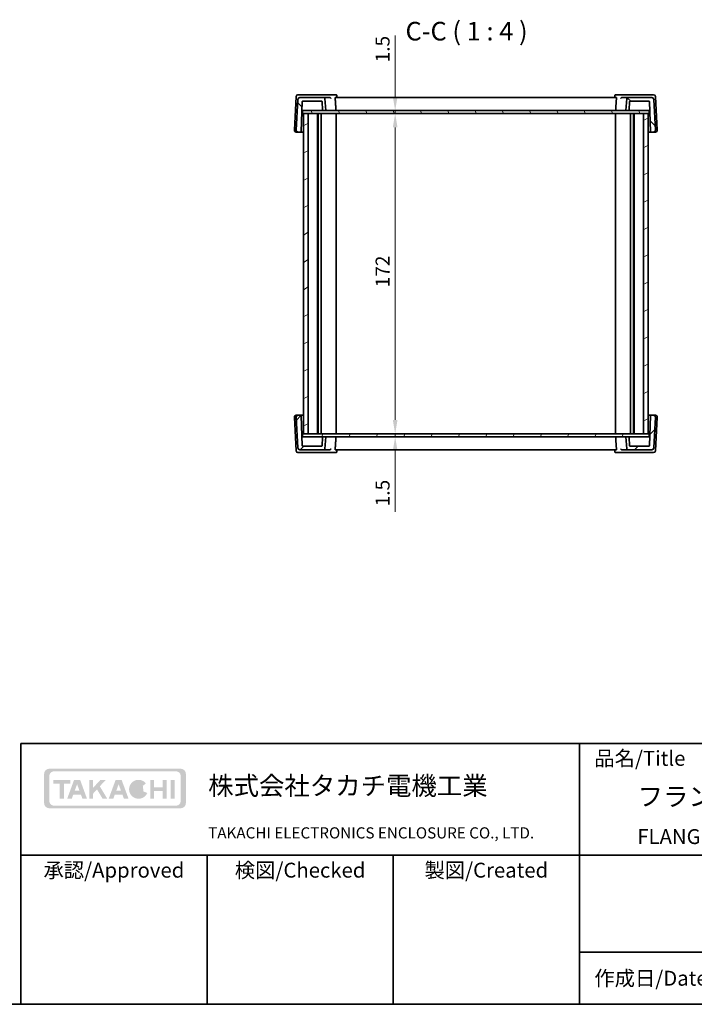
# Model space of a CAD drawing. Units: millimetres. Extents: x 0 to 6101, y 0 to 1124.
# Drawn here: x 2022 to 2385, y 0 to 528 of the extents above; entities that cross this region are included whole.
import ezdxf
from ezdxf.enums import TextEntityAlignment as Align

# ---------------------------------------------------------------- set-up
doc = ezdxf.new("R2010")
doc.units = ezdxf.units.MM
for name, color, linetype, lineweight in [('Border (ISO)', 7, 'Continuous', 35), ('Dimension (ISO)', 7, 'Continuous', 18), ('Symbol (ISO)', 7, 'Continuous', 18), ('Title (ISO)', 7, 'Continuous', 35), ('Visible (ISO)', 7, 'Continuous', 35)]:
    doc.layers.add(name, color=color, linetype=linetype, lineweight=lineweight)
doc.layers.add('Hatch (ISO)', color=1, linetype='Continuous', lineweight=18, true_color=0xff0000)
doc.styles.add('Note Text (TK)', font='MS PGothic.ttf')
doc.styles.add('文字スタイル67', font='arial.ttf')
doc.dimstyles.new('Default - Method 1b (TK)', dxfattribs={"dimscale": 3, "dimtxt": 2.5, "dimasz": 2.5, "dimexe": 1, "dimexo": 1.5, "dimgap": 1, "dimtad": 1, "dimtoh": 1, "dimrnd": 1e-08, "dimdsep": 46, "dimtxsty": 'Note Text (TK)', "dimcen": 0.09, "dimdle": 5, "dimclrd": 100, "dimclre": 100, "dimclrt": 7, "dimadec": 1, "dimazin": 1, "dimtfac": 1, "dimtmove": 0, "dimatfit": 3, "dimfxl": 0, "dimtolj": 1, "dimlwd": -1, "dimlwe": -1, "dimarcsym": 0})

# ---------------------------------------------------------------- blocks, each defined once
blk = doc.blocks.new('図面枠 tk図枠')
at = {"layer": 'Border (ISO)'}
blk.add_line((14.5, 8), (405.5, 8), dxfattribs=at)
blk = doc.blocks.new('表題欄 tk表題欄')
at = {"layer": 'Hatch (ISO)'}
h = blk.add_hatch(color=256, dxfattribs=at)
edge = h.paths.add_edge_path(flags=0)
edge.add_arc((95.58, 236.3), 0.596, 270, 360)
edge.add_line((96.17, 236.3), (96.17, 239.71))
edge.add_arc((95.58, 239.71), 0.596, 0, 90)
edge.add_line((95.58, 240.31), (79.14, 240.31))
edge.add_arc((79.14, 239.71), 0.596, 90, 180)
edge.add_line((78.54, 239.71), (78.54, 236.3))
edge.add_arc((79.14, 236.3), 0.596, 180, 270)
edge.add_line((79.14, 235.7), (95.58, 235.7))
edge = h.paths.add_edge_path()
edge.add_line((77.84, 239.96), (77.84, 236.05))
edge.add_arc((78.54, 236.05), 0.702, 180, 270)
edge.add_line((78.54, 235.35), (96.17, 235.35))
edge.add_arc((96.17, 236.05), 0.702, 270, 360)
edge.add_line((96.87, 236.05), (96.87, 239.96))
edge.add_arc((96.17, 239.96), 0.702, 0, 90)
edge.add_line((96.17, 240.66), (78.54, 240.66))
edge.add_arc((78.54, 239.96), 0.702, 90, 180)
for points in [[(79.07, 239.15), (79.07, 238.66), (79.92, 238.66), (79.92, 236.66), (80.51, 236.66), (80.51, 238.66), (81.36, 238.66), (81.36, 239.15)], [(85.68, 236.66), (84.94, 237.89), (84.42, 237.32), (84.42, 236.66), (83.9, 236.66), (83.9, 239.15), (84.42, 239.15), (84.42, 238.1), (85.39, 239.15), (86.11, 239.15), (85.32, 238.3), (86.3, 236.66)], [(92.09, 239.15), (92.09, 236.66), (92.61, 236.66), (92.61, 237.66), (93.77, 237.66), (93.77, 236.66), (94.29, 236.66), (94.29, 239.15), (93.77, 239.15), (93.77, 238.15), (92.61, 238.15), (92.61, 239.15)], [(94.84, 239.15), (94.84, 236.66), (95.36, 236.66), (95.36, 239.15)]]:
    blk.add_hatch(color=256, dxfattribs=at).paths.add_polyline_path(points)
h = blk.add_hatch(color=256, dxfattribs=at)
h.paths.add_polyline_path([(82.59, 237.71), (81.95, 237.71), (82.27, 238.58)], flags=0)
h.paths.add_polyline_path([(82.78, 237.2), (81.76, 237.2), (81.57, 236.66), (80.95, 236.66), (81.86, 239.15), (82.68, 239.15), (83.59, 236.66), (82.98, 236.66)])
h = blk.add_hatch(color=256, dxfattribs=at)
h.paths.add_polyline_path([(87.53, 237.71), (88.16, 237.71), (87.85, 238.58)], flags=0)
h.paths.add_polyline_path([(87.14, 236.66), (87.34, 237.2), (88.35, 237.2), (88.55, 236.66), (89.17, 236.66), (88.25, 239.15), (87.44, 239.15), (86.52, 236.66)])
h = blk.add_hatch(color=256, dxfattribs=at)
edge = h.paths.add_edge_path()
edge.add_arc((90.52, 237.9), 1.27, 38.5505, 336.582)
edge.add_line((91.69, 237.4), (91.17, 237.62))
edge.add_ellipse((90.52, 237.9), major_axis=(0, -0.8), ratio=0.867347, start_angle=124.651, end_angle=429.4109, ccw=False)
edge.add_line((91.09, 238.36), (91.52, 238.7))
at = {"layer": 'Title (ISO)'}
for p, q in [((74.71, 244.05), (255.71, 244.05)), ((74.71, 209.05), (74.71, 244.05)), ((149.71, 244.05), (149.71, 209.05)), ((230.71, 244.05), (230.71, 209.05)), ((255.71, 244.05), (255.71, 209.05)), ((243.21, 239.55), (251.21, 240.55)), ((251.21, 234.55), (251.21, 240.55)), ((243.21, 239.55), (243.21, 235.55)), ((243.21, 235.55), (251.21, 234.55)), ((230.71, 231.05), (255.71, 231.05)), ((74.71, 229.05), (230.71, 229.05)), ((99.71, 229.05), (99.71, 209.05)), ((124.71, 229.05), (124.71, 209.05)), ((230.71, 220.05), (255.71, 220.05)), ((149.71, 216.05), (230.71, 216.05)), ((255.71, 209.05), (74.71, 209.05))]:
    blk.add_line(p, q, dxfattribs=at)
at = {"layer": 'Title (ISO)', "color": 4, "linetype": 'Continuous', "lineweight": 18, "true_color": 0x00ffff}
for p, q in [((238.21, 241.55), (238.21, 233.55)), ((252.21, 237.55), (234.21, 237.55))]:
    blk.add_line(p, q, dxfattribs=at)
at = {"layer": 'Title (ISO)'}
for radius in [3, 2]:
    blk.add_circle((238.21, 237.55), radius, dxfattribs=at)
at = {"layer": 'Title (ISO)', "color": 1, "true_color": 0xff0000, "char_height": 2, "line_spacing_factor": 1.5, "style": 'Note Text (TK)'}
for s, insert, attachment_point in [('\\fＭＳ Ｐゴシック|b0|i0;\\H2.0000;品名/Title', (151.71, 242.05), 4), ('\\fＭＳ Ｐゴシック|b0|i0;\\H2.0000;尺度/Scale', (232.71, 229.05), 4), ('\\fＭＳ Ｐゴシック|b0|i0;\\H2.0000;承認/Approved', (87.21, 227.05), 5), ('\\fＭＳ Ｐゴシック|b0|i0;\\H2.0000;検図/Checked', (112.21, 227.05), 5), ('\\fＭＳ Ｐゴシック|b0|i0;\\H2.0000;製図/Created', (137.21, 227.05), 5), ('\\fＭＳ Ｐゴシック|b0|i0;\\H2.0000;作成日/Date', (151.71, 212.55), 4)]:
    blk.add_mtext(s, dxfattribs=dict(at, insert=insert, attachment_point=attachment_point))
at = {"layer": 'Title (ISO)', "color": 7, "line_spacing_factor": 1.5, "style": 'Note Text (TK)'}
for s, insert, char_height, attachment_point in [('株式会社タカチ電機工業', (99.87, 238.05), 2.5, 4), ('\\fArial|b0|i0;\\H1.4986;TAKACHI ELECTRONICS ENCLOSURE CO., LTD.', (99.87, 232.05), 1.4986, 4), ('\\fＭＳ Ｐゴシック|b0|i0;\\H2.0000;/', (243.21, 214.55), 2, 5)]:
    blk.add_mtext(s, dxfattribs=dict(at, insert=insert, char_height=char_height, attachment_point=attachment_point))
at = {"layer": 'Title (ISO)', "color": 7}
for tag, p, height, style in [('<品名>_001', (157.52, 235.65), 2.5, 'Note Text (TK)'), ('<Title>_001', (157.48, 230.55), 2, '文字スタイル67'), ('<尺度>_001', (240.38, 222.3), 2.5, 'Note Text (TK)'), ('<ページ_No.>_001', (237.95, 213.3), 2.5, 'Note Text (TK)'), ('<総ページ数>_001', (246.8, 213.3), 2.5, 'Note Text (TK)'), ('作成日_001', (175.62, 211.28), 2.5, 'Note Text (TK)')]:
    blk.add_attdef(tag, p, '', height=height, dxfattribs=dict(at, style=style))
at = {"layer": 'Title (ISO)', "color": 7, "style": 'Note Text (TK)'}
blk.add_attdef('<承認>', text='', height=2.5, dxfattribs=at).set_placement((87.21, 217.05), align=Align.MIDDLE_CENTER)
blk = doc.blocks.new('*D44')
at = {"layer": 'Defpoints', "color": 0, "transparency": 16777216}
for p in [(2223.93, 479.59), (2223.93, 478.09), (2224.05, 479.59)]:
    blk.add_point(p, dxfattribs=at)
at = {"layer": 'Dimension (ISO)', "color": 100, "transparency": 16777216}
for p, q in [((2224.05, 487.09), (2224.05, 519.91)), ((2224.05, 478.09), (2224.05, 479.59)), ((2224.05, 470.59), (2224.05, 463.09))]:
    blk.add_line(p, q, dxfattribs=at)
for points in [[(2222.8, 487.09), (2225.3, 487.09), (2224.05, 479.59)], [(2222.8, 470.59), (2225.3, 470.59), (2224.05, 478.09)]]:
    blk.add_solid(points, dxfattribs=at)
at = {"layer": 'Dimension (ISO)', "color": 7, "transparency": 16777216, "insert": (2217.3, 505.49), "char_height": 7.5, "attachment_point": 4, "rotation": 90, "style": 'Note Text (TK)'}
blk.add_mtext('\\A1;1.5', dxfattribs=at)
blk = doc.blocks.new('*D45')
at = {"layer": 'Defpoints', "color": 0, "transparency": 16777216}
for p in [(2224.05, 478.09), (2224.05, 306.09), (2224.05, 306.09)]:
    blk.add_point(p, dxfattribs=at)
at = {"layer": 'Dimension (ISO)', "color": 100, "transparency": 16777216}
blk.add_line((2224.05, 470.59), (2224.05, 313.59), dxfattribs=at)
for points in [[(2222.8, 470.59), (2225.3, 470.59), (2224.05, 478.09)], [(2222.8, 313.59), (2225.3, 313.59), (2224.05, 306.09)]]:
    blk.add_solid(points, dxfattribs=at)
at = {"layer": 'Dimension (ISO)', "color": 7, "transparency": 16777216, "insert": (2217.3, 384.76), "char_height": 7.5, "attachment_point": 4, "rotation": 90, "style": 'Note Text (TK)'}
blk.add_mtext('\\A1;172', dxfattribs=at)
blk = doc.blocks.new('*D46')
at = {"layer": 'Defpoints', "color": 0, "transparency": 16777216}
for p in [(2223.85, 306.09), (2223.85, 304.59), (2224.05, 304.59)]:
    blk.add_point(p, dxfattribs=at)
at = {"layer": 'Dimension (ISO)', "color": 100, "transparency": 16777216}
for p, q in [((2224.05, 313.59), (2224.05, 321.09)), ((2224.05, 306.09), (2224.05, 304.59)), ((2224.05, 297.09), (2224.05, 264.26))]:
    blk.add_line(p, q, dxfattribs=at)
for points in [[(2222.8, 313.59), (2225.3, 313.59), (2224.05, 306.09)], [(2222.8, 297.09), (2225.3, 297.09), (2224.05, 304.59)]]:
    blk.add_solid(points, dxfattribs=at)
at = {"layer": 'Dimension (ISO)', "color": 7, "transparency": 16777216, "insert": (2217.3, 267.26), "char_height": 7.5, "attachment_point": 4, "rotation": 90, "style": 'Note Text (TK)'}
blk.add_mtext('\\A1;1.5', dxfattribs=at)

msp = doc.modelspace()

# ---------------------------------------------------------------- hatches: boundary and pattern name
at = {"layer": 'Hatch (ISO)'}
h = msp.add_hatch(dxfattribs=at)
h.set_pattern_fill('ANSI31', color=256, scale=101.6, angle=90.00021, style=0)
h.set_pattern_definition([(135.0002, (1125, -32), (-8.98022, -8.98029), [])])
edge = h.paths.add_edge_path()
edge.add_ellipse((2348.9308, 486.088), major_axis=(0, 0.5), ratio=1, start_angle=0, end_angle=85)
edge.add_line((2348.4327, 486.1316), (2347.8602, 479.588))
edge.add_line((2347.8602, 479.588), (2349.4924, 479.588))
edge.add_ellipse((2349.4924, 479.788), major_axis=(0, -0.2), ratio=1, start_angle=0, end_angle=88)
edge.add_line((2349.6923, 479.781), (2349.8534, 484.395))
edge.add_ellipse((2350.0533, 484.388), major_axis=(-0.1999, 0.007), ratio=1, start_angle=272, end_angle=360, ccw=False)
edge.add_line((2350.0533, 484.588), (2360.4694, 484.588))
edge.add_ellipse((2360.4694, 484.388), major_axis=(0, 0.2), ratio=1, start_angle=272, end_angle=360, ccw=False)
edge.add_line((2360.6693, 484.395), (2361.232, 468.281))
edge.add_ellipse((2361.4319, 468.288), major_axis=(-0.1999, -0.007), ratio=1, start_angle=0, end_angle=88)
edge.add_line((2361.4319, 468.088), (2362.8064, 468.088))
edge.add_ellipse((2362.8064, 469.088), major_axis=(0, -1), ratio=1, start_angle=0, end_angle=93)
edge.add_line((2363.805, 469.1404), (2362.9403, 485.6404))
edge.add_ellipse((2361.9417, 485.588), major_axis=(0.9986, 0.0523), ratio=1, start_angle=0, end_angle=87)
edge.add_line((2361.9417, 486.588), (2348.9308, 486.588))
edge = h.paths.add_edge_path()
edge.add_ellipse((2185.7896, 486.088), major_axis=(0.4981, 0.0436), ratio=1, start_angle=0, end_angle=85)
edge.add_line((2185.7896, 486.588), (2172.7787, 486.588))
edge.add_ellipse((2172.7787, 485.588), major_axis=(0, 1), ratio=1, start_angle=0, end_angle=87)
edge.add_line((2171.7801, 485.6404), (2170.9153, 469.1404))
edge.add_ellipse((2171.914, 469.088), major_axis=(-0.9986, 0.0523), ratio=1, start_angle=0, end_angle=93)
edge.add_line((2171.914, 468.088), (2173.2885, 468.088))
edge.add_ellipse((2173.2885, 468.288), major_axis=(0, -0.2), ratio=1, start_angle=0, end_angle=88)
edge.add_line((2173.4883, 468.281), (2174.0511, 484.395))
edge.add_ellipse((2174.2509, 484.388), major_axis=(-0.1999, 0.007), ratio=1, start_angle=272, end_angle=360, ccw=False)
edge.add_line((2174.2509, 484.588), (2184.667, 484.588))
edge.add_ellipse((2184.667, 484.388), major_axis=(0, 0.2), ratio=1, start_angle=272, end_angle=360, ccw=False)
edge.add_line((2184.8669, 484.395), (2185.028, 479.781))
edge.add_ellipse((2185.2279, 479.788), major_axis=(-0.1999, -0.007), ratio=1, start_angle=0, end_angle=88)
edge.add_line((2185.2279, 479.588), (2186.8602, 479.588))
edge.add_line((2186.8602, 479.588), (2186.2877, 486.1316))
h = msp.add_hatch(dxfattribs=at)
h.set_pattern_fill('ANSI31', color=256, scale=101.6, angle=75.000175, style=0)
h.set_pattern_definition([(120.0002, (1125, -32), (-10.9985, -6.35003), [])])
h.paths.add_polyline_path([(2360.4102, 478.088), (2360.4102, 479.588), (2349.4924, 479.588), (2347.8602, 479.588), (2186.8602, 479.588), (2185.2279, 479.588), (2174.3102, 479.588), (2174.3102, 478.088), (2174.8602, 478.088), (2177.3602, 478.088), (2357.3602, 478.088), (2359.8602, 478.088)])
h = msp.add_hatch(dxfattribs=at)
h.set_pattern_fill('ANSI31', color=256, scale=101.6, angle=-14.999978, style=0)
h.set_pattern_definition([(30, (1125, -32), (-6.35, 10.99852), [])])
h.paths.add_polyline_path([(2359.8602, 478.088), (2357.3602, 478.088), (2357.3602, 306.088), (2359.8602, 306.088)])
h.paths.add_polyline_path([(2174.8602, 478.088), (2174.8602, 306.088), (2177.3602, 306.088), (2177.3602, 478.088)])
h = msp.add_hatch(dxfattribs=at)
h.set_pattern_fill('ANSI31', color=256, scale=101.6, style=0)
h.set_pattern_definition([(45, (1125, -32), (-8.98026, 8.98026), [])])
edge = h.paths.add_edge_path()
edge.add_ellipse((2185.7896, 298.088), major_axis=(0, -0.5), ratio=1, start_angle=0, end_angle=85)
edge.add_line((2186.2877, 298.0444), (2186.8602, 304.588))
edge.add_line((2186.8602, 304.588), (2185.2279, 304.588))
edge.add_ellipse((2185.2279, 304.388), major_axis=(0, 0.2), ratio=1, start_angle=0, end_angle=88)
edge.add_line((2185.028, 304.395), (2184.8669, 299.781))
edge.add_ellipse((2184.667, 299.788), major_axis=(0.1999, -0.007), ratio=1, start_angle=272, end_angle=360, ccw=False)
edge.add_line((2184.667, 299.588), (2174.2509, 299.588))
edge.add_ellipse((2174.2509, 299.788), major_axis=(0, -0.2), ratio=1, start_angle=272, end_angle=360, ccw=False)
edge.add_line((2174.0511, 299.781), (2173.4883, 315.895))
edge.add_ellipse((2173.2885, 315.888), major_axis=(0.1999, 0.007), ratio=1, start_angle=0, end_angle=88)
edge.add_line((2173.2885, 316.088), (2171.914, 316.088))
edge.add_ellipse((2171.914, 315.088), major_axis=(0, 1), ratio=1, start_angle=0, end_angle=93)
edge.add_line((2170.9153, 315.0357), (2171.7801, 298.5357))
edge.add_ellipse((2172.7787, 298.588), major_axis=(-0.9986, -0.0523), ratio=1, start_angle=0, end_angle=87)
edge.add_line((2172.7787, 297.588), (2185.7896, 297.588))
edge = h.paths.add_edge_path()
edge.add_ellipse((2348.9308, 298.088), major_axis=(-0.4981, -0.0436), ratio=1, start_angle=0, end_angle=85)
edge.add_line((2348.9308, 297.588), (2361.9417, 297.588))
edge.add_ellipse((2361.9417, 298.588), major_axis=(0, -1), ratio=1, start_angle=0, end_angle=87)
edge.add_line((2362.9403, 298.5357), (2363.805, 315.0357))
edge.add_ellipse((2362.8064, 315.088), major_axis=(0.9986, -0.0523), ratio=1, start_angle=0, end_angle=93)
edge.add_line((2362.8064, 316.088), (2361.4319, 316.088))
edge.add_ellipse((2361.4319, 315.888), major_axis=(0, 0.2), ratio=1, start_angle=0, end_angle=88)
edge.add_line((2361.232, 315.895), (2360.6693, 299.781))
edge.add_ellipse((2360.4694, 299.788), major_axis=(0.1999, -0.007), ratio=1, start_angle=272, end_angle=360, ccw=False)
edge.add_line((2360.4694, 299.588), (2350.0533, 299.588))
edge.add_ellipse((2350.0533, 299.788), major_axis=(0, -0.2), ratio=1, start_angle=272, end_angle=360, ccw=False)
edge.add_line((2349.8534, 299.781), (2349.6923, 304.395))
edge.add_ellipse((2349.4924, 304.388), major_axis=(0.1999, 0.007), ratio=1, start_angle=0, end_angle=88)
edge.add_line((2349.4924, 304.588), (2347.8602, 304.588))
edge.add_line((2347.8602, 304.588), (2348.4327, 298.0444))
h = msp.add_hatch(dxfattribs=at)
h.set_pattern_fill('ANSI31', color=256, scale=101.6, angle=14.999978, style=0)
h.set_pattern_definition([(60, (1125, -32), (-10.99852, 6.35), [])])
h.paths.add_polyline_path([(2360.4102, 304.588), (2360.4102, 306.088), (2359.8602, 306.088), (2357.3602, 306.088), (2177.3602, 306.088), (2174.8602, 306.088), (2174.3102, 306.088), (2174.3102, 304.588), (2185.2279, 304.588), (2186.8602, 304.588), (2347.8602, 304.588), (2349.4924, 304.588)])

# ---------------------------------------------------------------- linework, layer by layer
at = {"layer": 'Visible (ISO)'}
for p, q in [((2170.8587, 487.1404), (2169.9153, 469.1404)), ((2173.0951, 488.088), (2171.8573, 488.088)), ((2185.7896, 486.588), (2172.7787, 486.588)), ((2188.9099, 488.088), (2173.0951, 488.088)), ((2188.9424, 486.588), (2185.7896, 486.588)), ((2186.8602, 479.588), (2186.2877, 486.1316)), ((2192.242, 488.088), (2188.9099, 488.088)), ((2342.8081, 486.588), (2191.9122, 486.588)), ((2192.7678, 487.608), (2192.8644, 486.588)), ((2341.9526, 487.608), (2341.856, 486.588)), ((2345.8104, 488.088), (2342.4784, 488.088)), ((2348.9308, 486.588), (2345.7779, 486.588)), ((2361.6252, 488.088), (2345.8104, 488.088)), ((2348.4327, 486.1316), (2347.8602, 479.588)), ((2361.9417, 486.588), (2348.9308, 486.588)), ((2362.8631, 488.088), (2361.6252, 488.088)), ((2364.805, 469.1404), (2363.8617, 487.1404)), ((2171.7801, 485.6404), (2170.9153, 469.1404)), ((2173.4883, 468.281), (2174.0511, 484.395)), ((2174.2509, 484.588), (2184.667, 484.588)), ((2184.8669, 484.395), (2185.028, 479.781)), ((2349.6923, 479.781), (2349.8534, 484.395)), ((2350.0533, 484.588), (2360.4694, 484.588)), ((2360.6693, 484.395), (2361.232, 468.281)), ((2363.805, 469.1404), (2362.9403, 485.6404)), ((2173.8832, 479.588), (2174.0898, 479.588)), ((2174.0898, 479.588), (2174.3102, 479.588)), ((2360.4102, 479.588), (2174.3102, 479.588)), ((2174.3102, 479.588), (2174.3102, 478.088)), ((2174.3102, 478.088), (2360.4102, 478.088)), ((2174.8602, 478.088), (2174.8602, 306.088)), ((2177.3602, 478.088), (2174.8602, 478.088)), ((2177.3602, 306.088), (2177.3602, 478.088)), ((2182.3602, 478.088), (2182.3602, 306.088)), ((2182.683, 478.088), (2182.683, 306.088)), ((2184.3602, 478.088), (2184.3602, 306.088)), ((2185.2279, 479.588), (2186.8602, 479.588)), ((2192.3602, 478.088), (2192.3602, 306.088)), ((2342.3602, 478.088), (2342.3602, 306.088)), ((2347.8602, 479.588), (2349.4924, 479.588)), ((2350.3602, 478.088), (2350.3602, 306.088)), ((2352.0373, 478.088), (2352.0373, 306.088)), ((2352.3602, 478.088), (2352.3602, 306.088)), ((2359.8602, 478.088), (2357.3602, 478.088)), ((2357.3602, 478.088), (2357.3602, 306.088)), ((2359.8602, 306.088), (2359.8602, 478.088)), ((2360.4102, 479.588), (2360.6305, 479.588)), ((2360.4102, 478.088), (2360.4102, 479.588)), ((2360.6305, 479.588), (2360.8372, 479.588)), ((2170.914, 468.088), (2171.914, 468.088)), ((2171.914, 468.088), (2173.2885, 468.088)), ((2173.2885, 468.088), (2174.8602, 468.088)), ((2359.8602, 468.088), (2361.4319, 468.088)), ((2361.4319, 468.088), (2362.8064, 468.088)), ((2362.8064, 468.088), (2363.8064, 468.088)), ((2169.9153, 315.0357), (2170.8587, 297.0357)), ((2171.914, 316.088), (2170.914, 316.088)), ((2170.9153, 315.0357), (2171.7801, 298.5357)), ((2173.2885, 316.088), (2171.914, 316.088)), ((2174.8602, 316.088), (2173.2885, 316.088)), ((2174.0511, 299.781), (2173.4883, 315.895)), ((2361.4319, 316.088), (2359.8602, 316.088)), ((2361.232, 315.895), (2360.6693, 299.781)), ((2362.8064, 316.088), (2361.4319, 316.088)), ((2363.8064, 316.088), (2362.8064, 316.088)), ((2362.9403, 298.5357), (2363.805, 315.0357)), ((2363.8617, 297.0357), (2364.805, 315.0357)), ((2174.0898, 304.588), (2173.8832, 304.588)), ((2174.3102, 304.588), (2174.0898, 304.588)), ((2360.4102, 306.088), (2174.3102, 306.088)), ((2174.3102, 306.088), (2174.3102, 304.588)), ((2174.3102, 304.588), (2360.4102, 304.588)), ((2174.8602, 306.088), (2177.3602, 306.088)), ((2185.028, 304.395), (2184.8669, 299.781)), ((2186.8602, 304.588), (2185.2279, 304.588)), ((2186.2877, 298.0444), (2186.8602, 304.588)), ((2349.4924, 304.588), (2347.8602, 304.588)), ((2347.8602, 304.588), (2348.4327, 298.0444)), ((2349.8534, 299.781), (2349.6923, 304.395)), ((2357.3602, 306.088), (2359.8602, 306.088)), ((2360.4102, 304.588), (2360.4102, 306.088)), ((2360.6305, 304.588), (2360.4102, 304.588)), ((2360.8372, 304.588), (2360.6305, 304.588)), ((2171.8573, 296.088), (2173.0951, 296.088)), ((2172.7787, 297.588), (2185.7896, 297.588)), ((2173.0951, 296.088), (2188.9099, 296.088)), ((2184.667, 299.588), (2174.2509, 299.588)), ((2185.7896, 297.588), (2188.9424, 297.588)), ((2188.9099, 296.088), (2192.242, 296.088)), ((2191.9122, 297.588), (2342.8081, 297.588)), ((2192.7678, 296.568), (2192.8644, 297.588)), ((2341.9526, 296.568), (2341.856, 297.588)), ((2342.4784, 296.088), (2345.8104, 296.088)), ((2345.7779, 297.588), (2348.9308, 297.588)), ((2345.8104, 296.088), (2361.6252, 296.088)), ((2348.9308, 297.588), (2361.9417, 297.588)), ((2360.4694, 299.588), (2350.0533, 299.588)), ((2361.6252, 296.088), (2362.8631, 296.088))]:
    msp.add_line(p, q, dxfattribs=at)
for centre, radius, start, end in [((2171.8573, 487.088), 1, 90, 177), ((2172.7787, 485.588), 1, 90, 177), ((2185.7896, 486.088), 0.5, 5, 90), ((2348.9308, 486.088), 0.5, 90, 175), ((2361.9417, 485.588), 1, 3, 90), ((2362.8631, 487.088), 1, 3, 90), ((2174.2509, 484.388), 0.2, 90, 178), ((2184.667, 484.388), 0.2, 2, 90), ((2350.0533, 484.388), 0.2, 90, 178), ((2360.4694, 484.388), 0.2, 2, 90), ((2185.2279, 479.788), 0.2, 182, 270), ((2349.4924, 479.788), 0.2, 270, 358), ((2170.914, 469.088), 1, 177, 270), ((2171.914, 469.088), 1, 177, 270), ((2173.2885, 468.288), 0.2, 270, 358), ((2361.4319, 468.288), 0.2, 182, 270), ((2362.8064, 469.088), 1, 270, 3), ((2363.8064, 469.088), 1, 270, 3), ((2170.914, 315.088), 1, 90, 183), ((2171.914, 315.088), 1, 90, 183), ((2173.2885, 315.888), 0.2, 2, 90), ((2361.4319, 315.888), 0.2, 90, 178), ((2362.8064, 315.088), 1, 357, 90), ((2363.8064, 315.088), 1, 357, 90), ((2185.2279, 304.388), 0.2, 90, 178), ((2349.4924, 304.388), 0.2, 2, 90), ((2171.8573, 297.088), 1, 183, 270), ((2172.7787, 298.588), 1, 183, 270), ((2174.2509, 299.788), 0.2, 182, 270), ((2184.667, 299.788), 0.2, 270, 358), ((2185.7896, 298.088), 0.5, 270, 355), ((2348.9308, 298.088), 0.5, 185, 270), ((2350.0533, 299.788), 0.2, 182, 270), ((2360.4694, 299.788), 0.2, 270, 358), ((2361.9417, 298.588), 1, 270, 357), ((2362.8631, 297.088), 1, 270, 357)]:
    msp.add_arc(centre, radius, start, end, dxfattribs=at)
for points, degree in [([(2188.987, 486.5861), (2188.9718, 486.5874), (2188.9568, 486.588), (2188.9424, 486.588)], 3), ([(2191.8396, 486.1316), (2192.0684, 482.8564), (2192.2972, 479.588)], 2), ([(2342.8808, 486.1316), (2342.6519, 482.8564), (2342.4231, 479.588)], 2), ([(2345.7779, 486.588), (2345.7635, 486.588), (2345.7486, 486.5874), (2345.7334, 486.5861)], 3), ([(2191.8396, 298.0444), (2192.0684, 301.3197), (2192.2972, 304.588)], 2), ([(2342.8808, 298.0444), (2342.6519, 301.3197), (2342.4231, 304.588)], 2), ([(2188.9424, 297.588), (2188.9568, 297.588), (2188.9718, 297.5886), (2188.987, 297.59)], 3), ([(2345.7334, 297.59), (2345.7486, 297.5886), (2345.7635, 297.588), (2345.7779, 297.588)], 3)]:
    msp.add_open_spline(points, degree=degree, dxfattribs=at)
for points, knots in [([(2188.987, 486.5861), (2189.038, 486.5816), (2189.0875, 486.5698), (2189.192, 486.5303), (2189.2443, 486.5001), (2189.3467, 486.4215), (2189.3933, 486.3704), (2189.4679, 486.2587), (2189.4951, 486.197), (2189.5109, 486.1337), (2189.5112, 486.1326), (2189.5115, 486.1316)], [-0.0844673323, -0.0844673323, -0.0844673323, -0.0844673323, -0.0689780944, -0.0689780944, -0.049694074, -0.049694074, -0.0256118972, -0.0256118972, 0, 0, 0.0004309199, 0.0004309199, 0.0004309199, 0.0004309199]), ([(2191.8396, 486.1316), (2191.836, 486.1841), (2191.8341, 486.2381), (2191.8352, 486.3495), (2191.8392, 486.405), (2191.852, 486.4924), (2191.8618, 486.5298), (2191.8852, 486.5769), (2191.8986, 486.5879), (2191.9122, 486.588)], [0.0033693081, 0.0033693081, 0.0033693081, 0.0033693081, 0.018887218, 0.018887218, 0.037774436, 0.037774436, 0.0569102552, 0.0569102552, 0.0750467597, 0.0750467597, 0.0750467597, 0.0750467597]), ([(2192.242, 488.088), (2192.255, 488.088), (2192.2679, 488.0875), (2192.2933, 488.0857), (2192.3059, 488.0843), (2192.3306, 488.0807), (2192.3426, 488.0785), (2192.3662, 488.0734), (2192.3777, 488.0705), (2192.4, 488.0641), (2192.4108, 488.0606), (2192.4213, 488.0568)], [0, 0, 0, 0, 0.00089982322, 0.00089982322, 0.00179964644, 0.00179964644, 0.00269946966, 0.00269946966, 0.00359929288, 0.00359929288, 0.0044991161, 0.0044991161, 0.0044991161, 0.0044991161]), ([(2192.4213, 488.0568), (2192.4593, 488.0433), (2192.4991, 488.0239), (2192.5747, 487.9732), (2192.6103, 487.9419), (2192.6702, 487.873), (2192.6945, 487.8358), (2192.731, 487.7634), (2192.7435, 487.7283), (2192.7606, 487.6638), (2192.7652, 487.6345), (2192.7678, 487.608)], [-0.0853106008, -0.0853106008, -0.0853106008, -0.0853106008, -0.0828343031, -0.0828343031, -0.0803580053, -0.0803580053, -0.0778817075, -0.0778817075, -0.0754054097, -0.0754054097, -0.0729291119, -0.0729291119, -0.0729291119, -0.0729291119]), ([(2341.9526, 487.608), (2341.9551, 487.6345), (2341.9598, 487.6638), (2341.9768, 487.7283), (2341.9893, 487.7634), (2342.0259, 487.8358), (2342.0501, 487.873), (2342.11, 487.9419), (2342.1456, 487.9732), (2342.2213, 488.0239), (2342.2611, 488.0433), (2342.2991, 488.0568)], [-0.0123814889, -0.0123814889, -0.0123814889, -0.0123814889, -0.0099051911, -0.0099051911, -0.0074288933, -0.0074288933, -0.0049525956, -0.0049525956, -0.0024762978, -0.0024762978, 0, 0, 0, 0]), ([(2342.2991, 488.0568), (2342.3095, 488.0606), (2342.3203, 488.0641), (2342.3426, 488.0705), (2342.3541, 488.0734), (2342.3777, 488.0785), (2342.3898, 488.0807), (2342.4145, 488.0843), (2342.427, 488.0857), (2342.4525, 488.0875), (2342.4654, 488.088), (2342.4784, 488.088)], [0, 0, 0, 0, 0.00089982322, 0.00089982322, 0.00179964644, 0.00179964644, 0.00269946966, 0.00269946966, 0.00359929288, 0.00359929288, 0.0044991161, 0.0044991161, 0.0044991161, 0.0044991161]), ([(2342.8081, 486.588), (2342.8217, 486.5879), (2342.8352, 486.5769), (2342.8586, 486.5298), (2342.8683, 486.4924), (2342.8811, 486.405), (2342.8852, 486.3495), (2342.8862, 486.2381), (2342.8844, 486.1841), (2342.8808, 486.1316)], [0.2308200517, 0.2308200517, 0.2308200517, 0.2308200517, 0.2489565562, 0.2489565562, 0.2680923755, 0.2680923755, 0.2869795934, 0.2869795934, 0.3024975033, 0.3024975033, 0.3024975033, 0.3024975033]), ([(2345.2089, 486.1316), (2345.2092, 486.1326), (2345.2094, 486.1337), (2345.2223, 486.1854), (2345.2427, 486.2357), (2345.2971, 486.3295), (2345.3309, 486.3737), (2345.4157, 486.4573), (2345.4683, 486.4964), (2345.575, 486.5502), (2345.6256, 486.5682), (2345.697, 486.5819), (2345.7151, 486.5845), (2345.7334, 486.5861)], [-0.0841640958, -0.0841640958, -0.0841640958, -0.0841640958, -0.083736573, -0.083736573, -0.06306447, -0.06306447, -0.0432464833, -0.0432464833, -0.0218942429, -0.0218942429, -0.0054944379, -0.0054944379, 0, 0, 0, 0]), ([(2189.5115, 298.0444), (2189.5112, 298.0434), (2189.5109, 298.0423), (2189.498, 297.9906), (2189.4777, 297.9404), (2189.4232, 297.8466), (2189.3894, 297.8023), (2189.3047, 297.7187), (2189.2521, 297.6796), (2189.1454, 297.6258), (2189.0948, 297.6078), (2189.0234, 297.5941), (2189.0053, 297.5915), (2188.987, 297.59)], [-0.0841640958, -0.0841640958, -0.0841640958, -0.0841640958, -0.083736573, -0.083736573, -0.06306447, -0.06306447, -0.0432464833, -0.0432464833, -0.0218942429, -0.0218942429, -0.0054944379, -0.0054944379, 0, 0, 0, 0]), ([(2191.9122, 297.588), (2191.8986, 297.5881), (2191.8852, 297.5992), (2191.8618, 297.6463), (2191.852, 297.6837), (2191.8392, 297.7711), (2191.8352, 297.8265), (2191.8341, 297.9379), (2191.836, 297.992), (2191.8396, 298.0444)], [0.2308200517, 0.2308200517, 0.2308200517, 0.2308200517, 0.2489565562, 0.2489565562, 0.2680923755, 0.2680923755, 0.2869795934, 0.2869795934, 0.3024975033, 0.3024975033, 0.3024975033, 0.3024975033]), ([(2192.4213, 296.1192), (2192.4108, 296.1155), (2192.4, 296.1119), (2192.3777, 296.1055), (2192.3662, 296.1026), (2192.3426, 296.0975), (2192.3306, 296.0953), (2192.3059, 296.0917), (2192.2933, 296.0904), (2192.2679, 296.0885), (2192.255, 296.088), (2192.242, 296.088)], [0, 0, 0, 0, 0.00089982322, 0.00089982322, 0.00179964644, 0.00179964644, 0.00269946966, 0.00269946966, 0.00359929288, 0.00359929288, 0.0044991161, 0.0044991161, 0.0044991161, 0.0044991161]), ([(2192.7678, 296.568), (2192.7652, 296.5416), (2192.7606, 296.5122), (2192.7435, 296.4478), (2192.731, 296.4127), (2192.6945, 296.3403), (2192.6702, 296.303), (2192.6103, 296.2342), (2192.5747, 296.2028), (2192.4991, 296.1521), (2192.4593, 296.1328), (2192.4213, 296.1192)], [-0.0123814889, -0.0123814889, -0.0123814889, -0.0123814889, -0.0099051911, -0.0099051911, -0.0074288933, -0.0074288933, -0.0049525956, -0.0049525956, -0.0024762978, -0.0024762978, 0, 0, 0, 0]), ([(2342.2991, 296.1192), (2342.2611, 296.1328), (2342.2213, 296.1521), (2342.1456, 296.2028), (2342.11, 296.2342), (2342.0501, 296.303), (2342.0259, 296.3403), (2341.9893, 296.4127), (2341.9768, 296.4478), (2341.9598, 296.5122), (2341.9551, 296.5416), (2341.9526, 296.568)], [-0.0853106008, -0.0853106008, -0.0853106008, -0.0853106008, -0.0828343031, -0.0828343031, -0.0803580053, -0.0803580053, -0.0778817075, -0.0778817075, -0.0754054097, -0.0754054097, -0.0729291119, -0.0729291119, -0.0729291119, -0.0729291119]), ([(2342.4784, 296.088), (2342.4654, 296.088), (2342.4525, 296.0885), (2342.427, 296.0904), (2342.4145, 296.0917), (2342.3898, 296.0953), (2342.3777, 296.0975), (2342.3541, 296.1026), (2342.3426, 296.1055), (2342.3203, 296.1119), (2342.3095, 296.1155), (2342.2991, 296.1192)], [0, 0, 0, 0, 0.00089982322, 0.00089982322, 0.00179964644, 0.00179964644, 0.00269946966, 0.00269946966, 0.00359929288, 0.00359929288, 0.0044991161, 0.0044991161, 0.0044991161, 0.0044991161]), ([(2342.8808, 298.0444), (2342.8844, 297.992), (2342.8862, 297.9379), (2342.8852, 297.8265), (2342.8811, 297.7711), (2342.8683, 297.6837), (2342.8586, 297.6463), (2342.8352, 297.5992), (2342.8217, 297.5881), (2342.8081, 297.588)], [0.0033693081, 0.0033693081, 0.0033693081, 0.0033693081, 0.018887218, 0.018887218, 0.037774436, 0.037774436, 0.0569102552, 0.0569102552, 0.0750467597, 0.0750467597, 0.0750467597, 0.0750467597]), ([(2345.7334, 297.59), (2345.6824, 297.5944), (2345.6329, 297.6063), (2345.5284, 297.6457), (2345.4761, 297.6759), (2345.3737, 297.7545), (2345.327, 297.8057), (2345.2525, 297.9173), (2345.2253, 297.979), (2345.2094, 298.0423), (2345.2092, 298.0434), (2345.2089, 298.0444)], [-0.0844673323, -0.0844673323, -0.0844673323, -0.0844673323, -0.0689780944, -0.0689780944, -0.049694074, -0.049694074, -0.0256118972, -0.0256118972, 0, 0, 0.0004309199, 0.0004309199, 0.0004309199, 0.0004309199])]:
    msp.add_open_spline(points, degree=3, knots=knots, dxfattribs=at)

# ---------------------------------------------------------------- block references
at = {"xscale": 4, "yscale": 4, "zscale": 4}
msp.add_blockref('図面枠 tk図枠', (1125, -32), dxfattribs=at)
ref = msp.add_blockref('表題欄 tk表題欄', (1724.1647, -836.211), dxfattribs=dict(xscale=4, yscale=4, zscale=4))
ref.add_attrib('<品名>_001', 'フランジ足付アルミケース パネルタイプ', (2354.2614, 106.4602), dxfattribs={"layer": 'Title (ISO)', "color": 7, "height": 10, "style": 'Note Text (TK)'})
ref.add_attrib('<尺度>_001', '1：4', (2685.5511, 53), dxfattribs={"layer": 'Title (ISO)', "color": 7, "height": 10, "style": 'Note Text (TK)'})
ref.add_attrib('作成日_001', '2019/02/20', (2426.4091, 8.8295), dxfattribs={"layer": 'Title (ISO)', "color": 7, "height": 10, "style": 'Note Text (TK)'})
ref.add_attrib('<Title>_001', 'FLANGED ALUMINIUM PANEL CASE', (2354.0832, 86), dxfattribs={"layer": 'Title (ISO)', "color": 7, "height": 8, "style": '文字スタイル67'})
ref.add_attrib('<ページ_No.>_001', '2', (2675.279, 16.9795), dxfattribs={"layer": 'Title (ISO)', "color": 7, "height": 10, "style": 'Note Text (TK)'})
ref.add_attrib('<総ページ数>_001', '5', (2711.105, 17.0853), dxfattribs={"layer": 'Title (ISO)', "color": 7, "height": 10, "style": 'Note Text (TK)'})

# ---------------------------------------------------------------- texts
at = {"layer": 'Symbol (ISO)', "color": 7, "insert": (2229.6012, 514.0972), "char_height": 10, "attachment_point": 7, "style": 'Note Text (TK)'}
msp.add_mtext('C-C ( 1 : 4 )', dxfattribs=at)

# ---------------------------------------------------------------- dimensions: what is measured, and where the dimension line sits
at = {"layer": 'Dimension (ISO)', "color": 100, "true_color": 0x00ff3f}
for base, p1, p2, angle, override, picture, middle in [((2224.0542, 479.588), (2223.9314, 478.088), (2223.9314, 479.588), 270, {"dimtoh": 0, "dimdec": 2, "dimse1": 1, "dimse2": 1, "dimtp": 0, "dimtm": 0, "dimtdec": 2, "dimtofl": 1, "dimatfit": 1}, '*D44', (2224.0542, 511.2017)), ((2224.0542, 306.088), (2224.0542, 478.088), (2224.0542, 306.088), 270, {"dimtoh": 0, "dimdec": 2, "dimse1": 1, "dimse2": 1, "dimtp": 0, "dimtm": 0, "dimtdec": 2, "dimtofl": 0, "dimatfit": 1}, '*D45', (2224.0542, 392.088)), ((2224.0542, 304.588), (2223.8461, 306.088), (2223.8461, 304.588), 90, {"dimtoh": 0, "dimdec": 2, "dimse1": 1, "dimse2": 1, "dimtp": 0, "dimtm": 0, "dimtdec": 2, "dimtofl": 1, "dimatfit": 1}, '*D46', (2224.0542, 272.9744))]:
    dim = msp.add_linear_dim(base=base, p1=p1, p2=p2, angle=angle, dimstyle='Default - Method 1b (TK)', override=override, dxfattribs=at)
    dim.commit()
    dim.dimension.update_dxf_attribs({"geometry": picture, "text_midpoint": middle, "dimtype": 160})

doc.saveas('drawing.dxf')
